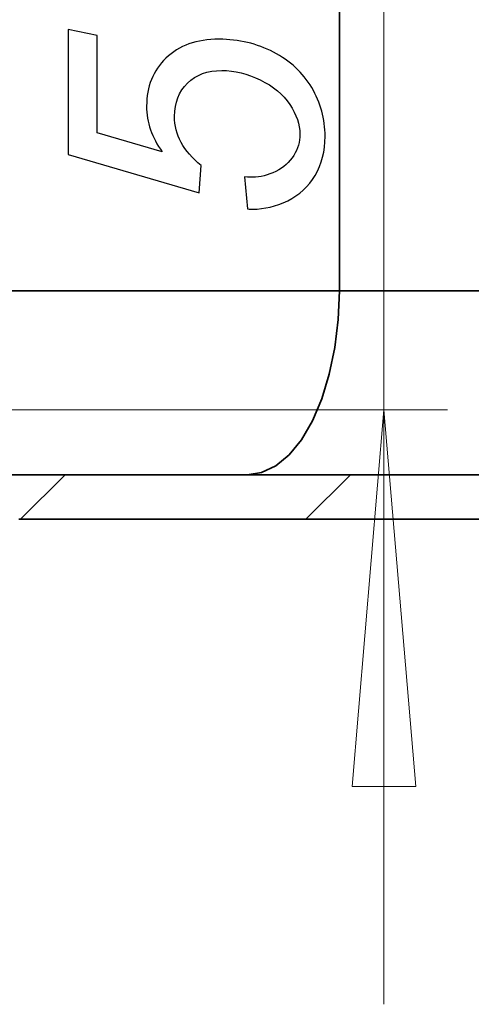
# Model space of a CAD drawing. Units: millimetres. Extents: x -115 to 113, y -106 to 98.
# Drawn here: x 21 to 34, y -2 to 28 of the extents above; entities that cross this region are included whole.
import ezdxf

# ---------------------------------------------------------------- set-up
doc = ezdxf.new("R2010")
doc.units = ezdxf.units.MM
doc.header["$MEASUREMENT"] = 0
doc.layers.add('Ebene 1', color=7, linetype='Continuous')

msp = doc.modelspace()

# ---------------------------------------------------------------- linework, layer by layer
at = {"layer": 'Ebene 1', "color": 250, "lineweight": 35}
for points in [[(30.3281, 19.8567), (30.3281, 19.8567), (30.3281, 38.3645), (30.3281, 38.3645)], [(16.0846, 19.8567), (16.0846, 19.8567), (30.3281, 19.8567), (30.3281, 19.8567)], [(19.9644, 14.2309), (19.9644, 14.2309), (37.6182, 14.2309), (37.6182, 14.2309)], [(37.8126, 12.8725), (37.8126, 12.8725), (20.5462, 12.8725), (20.5462, 12.8725)]]:
    msp.add_open_spline(points, degree=3, dxfattribs=at)
at = {"layer": 'Ebene 1', "color": 250, "lineweight": 15}
for points in [[(31.6867, 35.3982), (31.6867, 35.3982), (31.6867, 16.2194), (31.6867, 16.2194)], [(11.487, 16.2194), (11.487, 16.2194), (33.6271, 16.2194), (33.6271, 16.2194)], [(31.6867, 16.2194), (31.6867, 16.2194), (31.6867, -1.9487), (31.6867, -1.9487)], [(20.5955, 12.8725), (20.5955, 12.8725), (21.9533, 14.2309), (21.9533, 14.2309)], [(29.3063, 12.8725), (29.3063, 12.8725), (30.6643, 14.2309), (30.6643, 14.2309)]]:
    msp.add_open_spline(points, degree=3, dxfattribs=at)
at = {"layer": 'Ebene 1', "color": 250}
msp.add_open_spline([(27.5244, 22.3549), (27.5244, 22.3549), (27.4298, 23.3357), (27.4298, 23.3357), (27.4298, 23.3357), (27.5681, 23.3284), (27.6518, 23.3248), (27.6791, 23.3248), (27.6791, 23.3248), (27.9138, 23.3248), (28.1504, 23.3848), (28.3887, 23.5031), (28.3887, 23.5031), (28.6271, 23.6232), (28.8091, 23.7851), (28.9346, 23.9889), (28.9346, 23.9889), (29.062, 24.1927), (29.1239, 24.4093), (29.1239, 24.6367), (29.1239, 24.6367), (29.1239, 24.9351), (29.022, 25.239), (28.8145, 25.5483), (28.8145, 25.5483), (28.6089, 25.8577), (28.3087, 26.107), (27.9138, 26.2998), (27.9138, 26.2998), (27.5208, 26.4909), (27.1296, 26.5873), (26.742, 26.5873), (26.742, 26.5873), (26.3053, 26.5873), (25.9541, 26.4582), (25.6921, 26.2016), (25.6921, 26.2016), (25.4282, 25.9432), (25.2972, 25.6048), (25.2972, 25.1862), (25.2972, 25.1862), (25.2972, 24.9042), (25.3645, 24.6385), (25.4992, 24.3893), (25.4992, 24.3893), (25.6338, 24.1381), (25.8376, 23.9052), (26.1069, 23.6869), (26.1069, 23.6869), (26.1069, 23.6869), (26.0487, 22.8444), (26.0487, 22.8444), (26.0487, 22.8444), (26.0487, 22.8444), (22.051, 24.0235), (22.051, 24.0235), (22.051, 24.0235), (22.051, 24.0235), (22.051, 27.8411), (22.051, 27.8411), (22.051, 27.8411), (22.051, 27.8411), (22.9353, 27.6536), (22.9353, 27.6536), (22.9353, 27.6536), (22.9353, 27.6536), (22.9353, 24.684), (22.9353, 24.684), (22.9353, 24.684), (22.9353, 24.684), (24.9242, 24.0981), (24.9242, 24.0981), (24.9242, 24.0981), (24.7641, 24.3183), (24.644, 24.5457), (24.5639, 24.7768), (24.5639, 24.7768), (24.4838, 25.0097), (24.4438, 25.2499), (24.4438, 25.4956), (24.4438, 25.4956), (24.4438, 26.0924), (24.6403, 26.5819), (25.0352, 26.9658), (25.0352, 26.9658), (25.43, 27.3498), (25.9705, 27.5426), (26.6565, 27.5426), (26.6565, 27.5426), (27.2569, 27.5426), (27.8101, 27.4098), (28.3178, 27.1478), (28.3178, 27.1478), (28.8236, 26.8839), (29.213, 26.5218), (29.4841, 26.0633), (29.4841, 26.0633), (29.7571, 25.6029), (29.8917, 25.1062), (29.8917, 24.573), (29.8917, 24.573), (29.8917, 24.1254), (29.7917, 23.7287), (29.5879, 23.383), (29.5879, 23.383), (29.3859, 23.0391), (29.1075, 22.7807), (28.7508, 22.6078), (28.7508, 22.6078), (28.396, 22.435), (28.0412, 22.3495), (27.6845, 22.3495), (27.6845, 22.3495), (27.65, 22.3495), (27.5972, 22.3513), (27.5244, 22.3549)], degree=3, knots=[0, 0, 0, 0, 0.0344828, 0.0344828, 0.0344828, 0.0344828, 0.0689655, 0.0689655, 0.0689655, 0.0689655, 0.1034483, 0.1034483, 0.1034483, 0.1034483, 0.137931, 0.137931, 0.137931, 0.137931, 0.1724138, 0.1724138, 0.1724138, 0.1724138, 0.2068966, 0.2068966, 0.2068966, 0.2068966, 0.2413793, 0.2413793, 0.2413793, 0.2413793, 0.2758621, 0.2758621, 0.2758621, 0.2758621, 0.3103448, 0.3103448, 0.3103448, 0.3103448, 0.3448276, 0.3448276, 0.3448276, 0.3448276, 0.3793103, 0.3793103, 0.3793103, 0.3793103, 0.4137931, 0.4137931, 0.4137931, 0.4137931, 0.4482759, 0.4482759, 0.4482759, 0.4482759, 0.4827586, 0.4827586, 0.4827586, 0.4827586, 0.5172414, 0.5172414, 0.5172414, 0.5172414, 0.5517241, 0.5517241, 0.5517241, 0.5517241, 0.5862069, 0.5862069, 0.5862069, 0.5862069, 0.6206897, 0.6206897, 0.6206897, 0.6206897, 0.6551724, 0.6551724, 0.6551724, 0.6551724, 0.6896552, 0.6896552, 0.6896552, 0.6896552, 0.7241379, 0.7241379, 0.7241379, 0.7241379, 0.7586207, 0.7586207, 0.7586207, 0.7586207, 0.7931034, 0.7931034, 0.7931034, 0.7931034, 0.8275862, 0.8275862, 0.8275862, 0.8275862, 0.862069, 0.862069, 0.862069, 0.862069, 0.8965517, 0.8965517, 0.8965517, 0.8965517, 0.9310345, 0.9310345, 0.9310345, 0.9310345, 0.9655172, 0.9655172, 0.9655172, 0.9655172, 1, 1, 1, 1], dxfattribs=at)
at = {"layer": 'Ebene 1', "color": 250, "lineweight": 35}
for points, knots in [([(30.3281, 19.8567), (30.3281, 19.8567), (30.2932, 18.9765), (30.2932, 18.9765), (30.2932, 18.9765), (30.2932, 18.9765), (30.1906, 18.1183), (30.1906, 18.1183), (30.1906, 18.1183), (30.1906, 18.1183), (30.0216, 17.3025), (30.0216, 17.3025), (30.0216, 17.3025), (30.0216, 17.3025), (29.7909, 16.5496), (29.7909, 16.5496), (29.7909, 16.5496), (29.7909, 16.5496), (29.5042, 15.8784), (29.5042, 15.8784), (29.5042, 15.8784), (29.5042, 15.8784), (29.1688, 15.3055), (29.1688, 15.3055), (29.1688, 15.3055), (29.1688, 15.3055), (28.7924, 14.8442), (28.7924, 14.8442), (28.7924, 14.8442), (28.7924, 14.8442), (28.3846, 14.506), (28.3846, 14.506), (28.3846, 14.506), (28.3846, 14.506), (27.9555, 14.3002), (27.9555, 14.3002), (27.9555, 14.3002), (27.9555, 14.3002), (27.5153, 14.2309), (27.5153, 14.2309)], [0, 0, 0, 0, 0.1, 0.1, 0.1, 0.1, 0.2, 0.2, 0.2, 0.2, 0.3, 0.3, 0.3, 0.3, 0.4, 0.4, 0.4, 0.4, 0.5, 0.5, 0.5, 0.5, 0.6, 0.6, 0.6, 0.6, 0.7, 0.7, 0.7, 0.7, 0.8, 0.8, 0.8, 0.8, 0.9, 0.9, 0.9, 0.9, 1, 1, 1, 1]), ([(30.3281, 19.8567), (30.3281, 19.8567), (31.0673, 19.8567), (31.0673, 19.8567), (31.0673, 19.8567), (31.0673, 19.8567), (31.8305, 19.8567), (31.8305, 19.8567), (31.8305, 19.8567), (31.8305, 19.8567), (32.6148, 19.8567), (32.6148, 19.8567), (32.6148, 19.8567), (32.6148, 19.8567), (33.4162, 19.8567), (33.4162, 19.8567), (33.4162, 19.8567), (33.4162, 19.8567), (34.232, 19.8567), (34.232, 19.8567), (34.232, 19.8567), (34.232, 19.8567), (35.0586, 19.8567), (35.0586, 19.8567), (35.0586, 19.8567), (35.0586, 19.8567), (35.893, 19.8567), (35.893, 19.8567), (35.893, 19.8567), (35.893, 19.8567), (36.7299, 19.8567), (36.7299, 19.8567)], [0, 0, 0, 0, 0.125, 0.125, 0.125, 0.125, 0.25, 0.25, 0.25, 0.25, 0.375, 0.375, 0.375, 0.375, 0.5, 0.5, 0.5, 0.5, 0.625, 0.625, 0.625, 0.625, 0.75, 0.75, 0.75, 0.75, 0.875, 0.875, 0.875, 0.875, 1, 1, 1, 1])]:
    msp.add_open_spline(points, degree=3, knots=knots, dxfattribs=at)
at = {"layer": 'Ebene 1', "color": 250, "lineweight": 15}
msp.add_open_spline([(31.6867, 16.2194), (31.6867, 16.2194), (32.6573, 4.7122), (32.6573, 4.7122), (32.6573, 4.7122), (32.6573, 4.7122), (30.7169, 4.7122), (30.7169, 4.7122), (30.7169, 4.7122), (30.7169, 4.7122), (31.6867, 16.2194), (31.6867, 16.2194)], degree=3, knots=[0, 0, 0, 0, 0.3333333, 0.3333333, 0.3333333, 0.3333333, 0.6666667, 0.6666667, 0.6666667, 0.6666667, 1, 1, 1, 1], dxfattribs=at)

doc.saveas('drawing.dxf')
